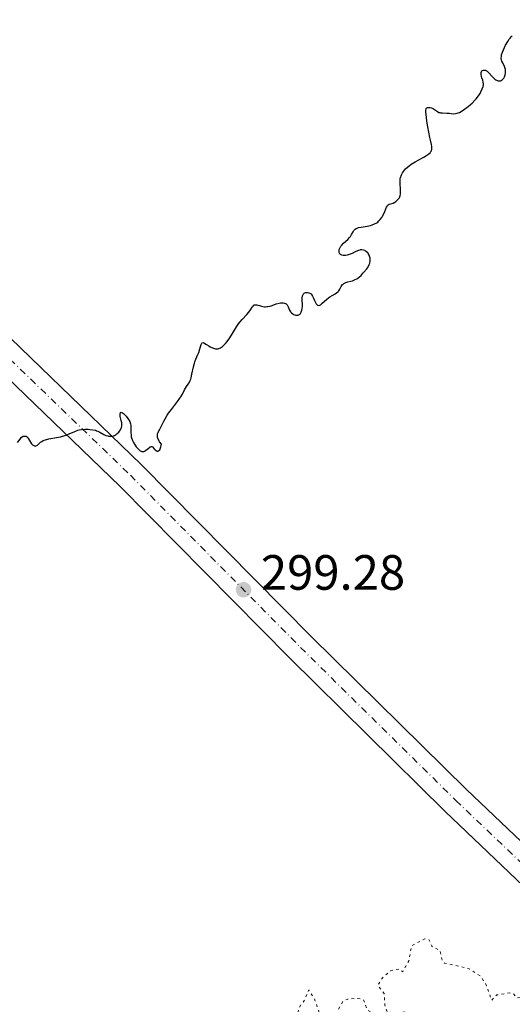
# Model space of a CAD drawing. Units: metres. Extents: x 622101 to 625582, y 4671663 to 4674035.
# Drawn here: x 624808 to 624908, y 4673323 to 4673522 of the extents above; entities that cross this region are included whole.
import ezdxf

# ---------------------------------------------------------------- set-up
doc = ezdxf.new("R2010")
doc.units = ezdxf.units.M
doc.header["$MEASUREMENT"] = 0
doc.linetypes.add('DGN Style 4', pattern=[2.785615, 1.391938, -0.695969, 0.00174, -0.695969])
doc.linetypes.add('DGN Style 5', pattern=[1.217945, 0.521977, -0.695969])
for name, color, linetype, lineweight in [('Cota de punto acotado terreno', 7, 'Continuous', 0), ('Curva de nivel auxiliar', 30, 'DGN Style 5', 0), ('Curva de nivel directora', 30, 'Continuous', 30), ('Eje pista pavimentada', 7, 'DGN Style 4', 0), ('Línea de pista pavimentada', 7, 'Continuous', 0), ('pavimentado', 23, 'Continuous', 0), ('Punto acotado terreno (símbolo)', 7, 'Continuous', 0)]:
    doc.layers.add(name, color=color, linetype=linetype, lineweight=lineweight)
doc.styles.add('Style-Arial', font='arial.ttf')

# ---------------------------------------------------------------- blocks, each defined once
blk = doc.blocks.new('5PATER')
at = {"layer": 'Punto acotado terreno (símbolo)', "linetype": 'Continuous', "lineweight": 0}
h = blk.add_hatch(color=51, dxfattribs=at)
edge = h.paths.add_edge_path()
edge.add_ellipse((0, 0), major_axis=(-0.11, -0.111), ratio=0.999422, start_angle=0, end_angle=360)

msp = doc.modelspace()

# ---------------------------------------------------------------- linework, layer by layer
at = {"layer": 'Curva de nivel auxiliar', "color": 30, "linetype": 'DGN Style 5', "lineweight": 0, "elevation": 297.5, "flags": 128}
msp.add_lwpolyline([(624866.73, 4673307.47), (624866.55, 4673308.55), (624863.91, 4673310.47), (624863.49, 4673311.5), (624861.26, 4673312.28), (624860.34, 4673313.33), (624858.78, 4673316.44), (624858.98, 4673318.43), (624861.44, 4673319.61), (624861.68, 4673319.38), (624861.41, 4673318.43), (624862.49, 4673318.32), (624863.39, 4673318.95), (624864.08, 4673320.05), (624864.52, 4673322), (624865.64, 4673323.47), (624866.48, 4673325.54), (624867.63, 4673323.73), (624869.24, 4673319.22), (624870.95, 4673317.93), (624871.94, 4673317.92), (624872.75, 4673318.47), (624872.44, 4673321.53), (624873.37, 4673323.28), (624874.34, 4673323.71), (624876.42, 4673323.84), (624877.57, 4673323.57), (624878.27, 4673321.57), (624880.83, 4673319.81), (624882.46, 4673317.47), (624886.54, 4673317.19), (624887.01, 4673317.57), (624887.39, 4673318.63), (624887.49, 4673319.5), (624886.99, 4673320.47), (624886.03, 4673321.09), (624883.9, 4673320.85), (624882.29, 4673321.29), (624881.87, 4673322.44), (624881.72, 4673324.8), (624880.46, 4673326.5), (624881.43, 4673328.08), (624883.1, 4673329.45), (624884.85, 4673329.79), (624885.49, 4673329.23), (624886.73, 4673331.42), (624887.26, 4673334.47), (624889.92, 4673335.86), (624890.77, 4673335.77), (624891.36, 4673334.37), (624893.03, 4673333.5), (624893.47, 4673331.48), (624893.93, 4673330.99), (624898.92, 4673329.83), (624901.26, 4673328.29), (624902.44, 4673326.41), (624903.44, 4673323.46), (624904.48, 4673324.53), (624906.98, 4673324.96), (624907.82, 4673324.82), (624908.51, 4673323.97), (624909.47, 4673324.07), (624910.51, 4673325.05), (624913.49, 4673325.49), (624917.49, 4673328.56), (624918.32, 4673328.52), (624919.35, 4673328.95), (624920.62, 4673328.64), (624921.3, 4673327.28), (624921.87, 4673326.85), (624924.5, 4673327.38), (624926.06, 4673328.49), (624926.92, 4673329.54), (624928.51, 4673332.48), (624929.05, 4673334.39), (624930.45, 4673335.21), (624931.52, 4673336.72), (624932.5, 4673337.18), (624934.55, 4673337.3), (624936.58, 4673338.93), (624937.14, 4673339.47), (624936.8, 4673340.49), (624937.21, 4673341.41), (624939.62, 4673342.73), (624940.51, 4673343.83), (624941.72, 4673346.63), (624945.28, 4673349.34), (624946.94, 4673351.47), (624946.85, 4673352.93), (624944.66, 4673354.7), (624944.37, 4673355.55), (624945.47, 4673359.56), (624945.58, 4673363.75), (624944.37, 4673368.61), (624943.18, 4673370.2), (624941.29, 4673371.31), (624939.67, 4673374.68), (624937.49, 4673374.93), (624936.48, 4673375.91), (624935.61, 4673377.71), (624935.18, 4673380.55)], dxfattribs=at)
at = {"layer": 'Curva de nivel directora', "color": 30, "linetype": 'Continuous', "lineweight": 30, "elevation": 300, "flags": 128}
for points in [[(624906.03, 4673510.09), (624906.1, 4673510.25), (624906.18, 4673510.5), (624906.26, 4673510.9), (624906.27, 4673511.32), (624906.24, 4673511.53), (624906.2, 4673511.74), (624906.05, 4673512.14), (624905.68, 4673512.89), (624905.51, 4673513.22), (624905.41, 4673513.51), (624905.38, 4673513.65), (624905.37, 4673513.88), (624905.41, 4673514.26), (624905.46, 4673514.49), (624905.64, 4673515.04), (624906.04, 4673515.99), (624906.28, 4673516.5), (624906.71, 4673517.25), (624907.01, 4673517.69), (624907.16, 4673517.89), (624907.4, 4673518.14), (624907.63, 4673518.33)], [(624884.74, 4673485.55), (624884.89, 4673485.84), (624884.95, 4673486.03), (624885.01, 4673486.41), (624885.04, 4673486.93), (624885.05, 4673487.26), (624884.99, 4673488.59), (624884.93, 4673489.49), (624885.01, 4673489.75), (624885.21, 4673490.24), (624885.46, 4673490.69), (624885.65, 4673490.97), (624886.07, 4673491.48), (624886.43, 4673491.82), (624886.68, 4673492.03), (624887.2, 4673492.41), (624888, 4673492.91), (624889.47, 4673493.68), (624889.9, 4673493.93), (624890.16, 4673494.08), (624890.57, 4673494.36), (624890.74, 4673494.49), (624891.01, 4673494.75), (624891.19, 4673494.98), (624891.27, 4673495.13), (624891.36, 4673495.43), (624891.38, 4673495.6), (624891.36, 4673495.97), (624891.27, 4673496.43), (624891.07, 4673497.27), (624890.95, 4673497.82), (624890.55, 4673499.96), (624890.37, 4673501.09), (624890.19, 4673502.54), (624890.17, 4673502.9), (624890.17, 4673503.41), (624890.19, 4673503.53), (624890.24, 4673503.71), (624890.32, 4673503.83), (624890.55, 4673503.91), (624890.69, 4673503.91), (624891.02, 4673503.86), (624891.28, 4673503.78), (624891.68, 4673503.58), (624892.48, 4673503.05), (624892.79, 4673502.9), (624892.96, 4673502.85), (624893.14, 4673502.81), (624893.55, 4673502.77), (624894.42, 4673502.76), (624894.85, 4673502.73), (624895.69, 4673502.63), (624896.15, 4673502.64), (624896.49, 4673502.71), (624896.67, 4673502.77), (624896.96, 4673502.89), (624897.28, 4673503.06), (624897.98, 4673503.51), (624898.71, 4673504.08), (624899.18, 4673504.49), (624899.49, 4673504.77), (624900.04, 4673505.34), (624900.31, 4673505.64), (624900.76, 4673506.21), (624901.1, 4673506.73), (624901.29, 4673507.05), (624901.55, 4673507.62), (624901.73, 4673508.15), (624901.79, 4673508.45), (624901.8, 4673508.63), (624901.76, 4673508.98), (624901.65, 4673509.37), (624901.45, 4673509.89), (624901.37, 4673510.17), (624901.31, 4673510.54), (624901.31, 4673510.72), (624901.34, 4673510.97), (624901.43, 4673511.18), (624901.49, 4673511.27), (624901.6, 4673511.36), (624901.78, 4673511.43), (624901.88, 4673511.44), (624902.12, 4673511.42), (624902.39, 4673511.31), (624902.53, 4673511.23), (624902.67, 4673511.12), (624902.95, 4673510.85), (624903.5, 4673510.23), (624903.76, 4673509.93), (624904.12, 4673509.61), (624904.29, 4673509.49), (624904.55, 4673509.35), (624904.79, 4673509.27), (624904.92, 4673509.25), (624905.13, 4673509.26), (624905.23, 4673509.28), (624905.38, 4673509.34), (624905.59, 4673509.48), (624905.79, 4673509.69), (624905.88, 4673509.82), (624906.03, 4673510.09)], [(624870.06, 4673465.08), (624870.52, 4673465.45), (624870.76, 4673465.62), (624871.23, 4673465.9), (624871.82, 4673466.24), (624872.09, 4673466.41), (624872.43, 4673466.69), (624872.56, 4673466.85), (624872.78, 4673467.2), (624873.04, 4673467.68), (624873.17, 4673467.91), (624873.34, 4673468.11), (624873.43, 4673468.2), (624873.59, 4673468.32), (624873.97, 4673468.51), (624874.4, 4673468.65), (624875, 4673468.8), (624875.3, 4673468.88), (624875.88, 4673469.1), (624876.22, 4673469.26), (624876.42, 4673469.38), (624876.77, 4673469.64), (624877.08, 4673469.96), (624877.43, 4673470.39), (624877.61, 4673470.6), (624878.22, 4673471.26), (624878.42, 4673471.54), (624878.51, 4673471.69), (624878.72, 4673472.17), (624878.8, 4673472.43), (624878.88, 4673472.84), (624878.89, 4673473.26), (624878.87, 4673473.46), (624878.83, 4673473.66), (624878.7, 4673474.04), (624878.51, 4673474.37), (624878.4, 4673474.5), (624878.18, 4673474.73), (624877.98, 4673474.87), (624877.83, 4673474.95), (624877.52, 4673475.06), (624877.19, 4673475.1), (624876.96, 4673475.09), (624876.81, 4673475.06), (624876.52, 4673474.98), (624876.01, 4673474.76), (624875.29, 4673474.39), (624874.87, 4673474.22), (624874.45, 4673474.09), (624874.24, 4673474.05), (624873.92, 4673474), (624873.46, 4673474), (624873.19, 4673474.05), (624873.07, 4673474.1), (624872.92, 4673474.19), (624872.8, 4673474.31), (624872.73, 4673474.4), (624872.65, 4673474.63), (624872.63, 4673474.79), (624872.64, 4673475.03), (624872.66, 4673475.15), (624872.74, 4673475.44), (624872.89, 4673475.72), (624872.98, 4673475.86), (624873.14, 4673476.06), (624873.53, 4673476.45), (624874.39, 4673477.19), (624874.75, 4673477.58), (624874.9, 4673477.79), (624875.14, 4673478.22), (624875.43, 4673478.76), (624875.59, 4673479.01), (624875.79, 4673479.22), (624875.9, 4673479.31), (624876.1, 4673479.43), (624876.24, 4673479.5), (624876.57, 4673479.6), (624877.11, 4673479.71), (624877.89, 4673479.82), (624878.28, 4673479.88), (624879, 4673480.04), (624879.33, 4673480.14), (624879.8, 4673480.34), (624880.23, 4673480.58), (624880.42, 4673480.73), (624880.61, 4673480.89), (624880.95, 4673481.24), (624881.24, 4673481.64), (624881.41, 4673481.93), (624881.71, 4673482.51), (624882.21, 4673483.72), (624882.37, 4673484.02), (624882.46, 4673484.13), (624882.55, 4673484.22), (624882.76, 4673484.34), (624883.52, 4673484.54), (624883.91, 4673484.74), (624884.1, 4673484.88), (624884.38, 4673485.12), (624884.63, 4673485.4), (624884.74, 4673485.55)], [(624844.94, 4673456.33), (624845.09, 4673456.39), (624845.27, 4673456.34), (624845.8, 4673456.01), (624846.29, 4673455.7), (624846.57, 4673455.54), (624847.01, 4673455.33), (624847.43, 4673455.17), (624847.63, 4673455.12), (624847.82, 4673455.09), (624848.16, 4673455.11), (624848.47, 4673455.21), (624848.67, 4673455.31), (624849.06, 4673455.59), (624849.47, 4673455.96), (624849.68, 4673456.19), (624850.01, 4673456.58), (624850.52, 4673457.31), (624851.07, 4673458.22), (624851.88, 4673459.55), (624852.32, 4673460.19), (624852.56, 4673460.49), (624853.04, 4673461.04), (624853.97, 4673462.03), (624854.37, 4673462.5), (624854.7, 4673462.97), (624855.06, 4673463.52), (624855.24, 4673463.74), (624855.42, 4673463.91), (624855.52, 4673463.97), (624855.68, 4673464.02), (624855.85, 4673464.03), (624855.97, 4673464.02), (624856.23, 4673463.96), (624856.52, 4673463.86), (624856.95, 4673463.73), (624857.18, 4673463.67), (624857.55, 4673463.62), (624857.74, 4673463.61), (624858.04, 4673463.63), (624858.25, 4673463.66), (624858.67, 4673463.76), (624859.1, 4673463.89), (624859.93, 4673464.18), (624860.5, 4673464.35), (624860.76, 4673464.4), (624861.21, 4673464.43), (624861.34, 4673464.42), (624861.58, 4673464.37), (624861.79, 4673464.28), (624861.91, 4673464.2), (624862.1, 4673464.01), (624862.19, 4673463.88), (624862.33, 4673463.58), (624862.59, 4673462.92), (624862.79, 4673462.59), (624862.97, 4673462.39), (624863.26, 4673462.17), (624863.41, 4673462.07), (624863.66, 4673461.96), (624863.78, 4673461.92), (624864.03, 4673461.88), (624864.14, 4673461.88), (624864.31, 4673461.9), (624864.47, 4673461.96), (624864.56, 4673462.02), (624864.73, 4673462.18), (624864.81, 4673462.28), (624864.94, 4673462.5), (624865.05, 4673462.75), (624865.11, 4673462.94), (624865.18, 4673463.34), (624865.21, 4673463.57), (624865.22, 4673464.04), (624865.18, 4673464.95), (624865.18, 4673465.35), (624865.23, 4673465.79), (624865.29, 4673465.97), (624865.41, 4673466.2), (624865.58, 4673466.36), (624865.69, 4673466.42), (624865.91, 4673466.5), (624866.04, 4673466.51), (624866.23, 4673466.51), (624866.53, 4673466.45), (624866.73, 4673466.36), (624866.82, 4673466.3), (624866.95, 4673466.19), (624867.07, 4673466.06), (624867.27, 4673465.73), (624867.44, 4673465.36), (624867.65, 4673464.85), (624867.76, 4673464.6), (624867.98, 4673464.19), (624868.1, 4673464.04), (624868.24, 4673463.94), (624868.48, 4673463.88), (624868.72, 4673463.94), (624868.88, 4673464.03), (624869.23, 4673464.31), (624870.06, 4673465.08)], [(624828.44, 4673438.77), (624828.58, 4673439.08), (624828.63, 4673439.23), (624828.68, 4673439.47), (624828.71, 4673439.71), (624828.69, 4673440.18), (624828.6, 4673440.63), (624828.46, 4673441.19), (624828.4, 4673441.44), (624828.37, 4673441.61), (624828.35, 4673441.9), (624828.36, 4673442.01), (624828.41, 4673442.18), (624828.47, 4673442.27), (624828.6, 4673442.32), (624828.86, 4673442.2), (624829.08, 4673442.03), (624829.24, 4673441.87), (624829.58, 4673441.49), (624829.93, 4673441.04), (624830.09, 4673440.8), (624830.3, 4673440.39), (624830.45, 4673439.95), (624830.5, 4673439.7), (624830.53, 4673439.45), (624830.55, 4673438.91), (624830.55, 4673438.14), (624830.57, 4673437.73), (624830.63, 4673437.32), (624830.68, 4673437.12), (624830.77, 4673436.8), (624830.85, 4673436.6), (624831.04, 4673436.19), (624831.38, 4673435.62), (624831.62, 4673435.28), (624831.79, 4673435.08), (624832.12, 4673434.74), (624832.3, 4673434.6), (624832.41, 4673434.52), (624832.63, 4673434.42), (624832.73, 4673434.38), (624832.94, 4673434.35), (624833.13, 4673434.37), (624833.26, 4673434.41), (624833.52, 4673434.54), (624833.95, 4673434.87), (624834.47, 4673435.3), (624834.61, 4673435.38), (624834.76, 4673435.4), (624834.91, 4673435.31), (624835.22, 4673434.91), (624835.44, 4673434.68), (624835.7, 4673434.51), (624835.84, 4673434.46), (624835.98, 4673434.45), (624836.2, 4673434.53), (624836.36, 4673434.71), (624836.49, 4673434.93), (624836.54, 4673435.08), (624836.62, 4673435.33), (624836.71, 4673435.83), (624836.34, 4673436.34), (624836.16, 4673436.64), (624836.07, 4673436.83), (624835.95, 4673437.17), (624835.9, 4673437.41), (624835.89, 4673437.55), (624835.91, 4673437.82), (624835.94, 4673437.95), (624836.03, 4673438.19), (624836.14, 4673438.41), (624836.4, 4673438.86), (624836.81, 4673439.69), (624837.2, 4673440.52), (624837.44, 4673440.97), (624837.87, 4673441.7), (624838.14, 4673442.09), (624838.72, 4673442.88), (624839.94, 4673444.45), (624840.46, 4673445.14), (624840.66, 4673445.44), (624840.98, 4673445.97), (624841.4, 4673446.81), (624841.59, 4673447.15), (624841.8, 4673447.48), (624842.13, 4673447.94), (624842.29, 4673448.21), (624842.52, 4673448.69), (624842.63, 4673448.97), (624842.72, 4673449.28), (624842.89, 4673449.98), (624843.2, 4673451.49), (624843.37, 4673452.18), (624843.46, 4673452.49), (624843.66, 4673453.03), (624844.08, 4673453.95), (624844.26, 4673454.4), (624844.5, 4673455.12), (624844.75, 4673455.97), (624844.88, 4673456.24), (624844.94, 4673456.33)], [(624807.6, 4673436.15), (624808.14, 4673436.88), (624808.4, 4673437.18), (624808.67, 4673437.38), (624808.79, 4673437.43), (624809.02, 4673437.49), (624809.2, 4673437.48), (624809.36, 4673437.43), (624809.56, 4673437.3), (624809.67, 4673437.19), (624809.88, 4673436.9), (624810.28, 4673436.24), (624810.49, 4673435.93), (624810.68, 4673435.72), (624810.79, 4673435.64), (624810.94, 4673435.54), (624811.18, 4673435.47), (624811.34, 4673435.48), (624811.53, 4673435.56), (624811.65, 4673435.64), (624811.88, 4673435.86), (624812.28, 4673436.22), (624812.53, 4673436.4), (624812.83, 4673436.57), (624813.01, 4673436.65), (624813.3, 4673436.75), (624813.98, 4673436.91), (624815.54, 4673437.18), (624816.34, 4673437.34), (624816.72, 4673437.44), (624817.44, 4673437.68), (624818.1, 4673437.93), (624819.24, 4673438.41), (624819.84, 4673438.64), (624820.12, 4673438.72), (624820.54, 4673438.81), (624821.21, 4673438.88), (624821.9, 4673438.87), (624822.27, 4673438.84), (624822.83, 4673438.76), (624823.37, 4673438.64), (624823.62, 4673438.56), (624823.86, 4673438.46), (624824.29, 4673438.25), (624825.08, 4673437.8), (624825.48, 4673437.61), (624825.85, 4673437.5), (624826.04, 4673437.46), (624826.33, 4673437.44), (624826.77, 4673437.47), (624827.05, 4673437.54), (624827.2, 4673437.6), (624827.41, 4673437.7), (624827.54, 4673437.78), (624827.8, 4673437.98), (624828.12, 4673438.3), (624828.26, 4673438.48), (624828.44, 4673438.77)]]:
    msp.add_lwpolyline(points, dxfattribs=at)
at = {"layer": 'Eje pista pavimentada', "color": 7, "linetype": 'DGN Style 4', "lineweight": 0}
msp.add_polyline3d([(624564.64, 4673689.87, 301.3), (624607.36, 4673649.29, 303.53), (624643.67, 4673614.81, 306.93), (624656.07, 4673602.4, 307.83), (624674.25, 4673583.68, 306.58), (624694.31, 4673563.74, 304.76), (624712.41, 4673546.27, 304.55), (624726.91, 4673532.77, 304.28), (624730.55, 4673529.38, 303.59), (624741.43, 4673519.22, 302.37), (624757.32, 4673503.58, 301.1), (624770.1, 4673490.47, 300.63), (624799.87, 4673459.03, 300.33), (624830.44, 4673429.56, 299.85), (624864.83, 4673394.76, 299.03), (624896.2, 4673363.85, 298.42), (624934.99, 4673326.89, 297.12)], dxfattribs=at)
at = {"layer": 'Línea de pista pavimentada', "color": 7, "linetype": 'Continuous', "lineweight": 0}
for points in [[(624519.04, 4673729.52, 300.61), (624521.11, 4673727.53, 300.59), (624540.19, 4673709.16, 300.84), (624552.45, 4673697.36, 301.22), (624557.52, 4673692.53, 301.33), (624562.58, 4673687.7, 301.27), (624605.3, 4673647.11, 303.4), (624641.52, 4673612.6, 307.14), (624653.88, 4673600.23, 307.95), (624672.06, 4673581.51, 306.41), (624692.16, 4673561.53, 304.73), (624710.29, 4673544.03, 304.5), (624724.81, 4673530.5, 304.08), (624728.45, 4673527.12, 303.45), (624739.3, 4673516.99, 302.19), (624755.14, 4673501.4, 301), (624767.88, 4673488.33, 300.74), (624797.68, 4673456.85, 300.28), (624828.28, 4673427.36, 299.82), (624862.65, 4673392.57, 299.01), (624894.06, 4673361.63, 298.37), (624932.86, 4673324.66, 297.12)], [(624527.56, 4673729.66, 300.51), (624528.61, 4673728.65, 300.52), (624544.35, 4673713.48, 300.84), (624556.61, 4673701.7, 301.2), (624561.66, 4673696.87, 301.28), (624566.72, 4673692.04, 301.33), (624609.44, 4673651.47, 303.66), (624645.84, 4673617.02, 306.72), (624658.28, 4673604.57, 307.88), (624676.46, 4673585.85, 306.75), (624696.48, 4673565.95, 304.79), (624714.54, 4673548.51, 304.61), (624729.02, 4673535.03, 304.47), (624732.66, 4673531.64, 303.72), (624743.58, 4673521.45, 302.54), (624759.52, 4673505.76, 301.19), (624772.34, 4673492.61, 300.51), (624802.07, 4673461.2, 300.37), (624832.62, 4673431.76, 299.89), (624867.02, 4673396.94, 299.05), (624898.36, 4673366.07, 298.46), (624937.14, 4673329.12, 297.12)]]:
    msp.add_polyline3d(points, dxfattribs=at)
at = {"layer": 'pavimentado', "color": 23, "linetype": 'Continuous', "lineweight": 0}
for points in [[(624566.72, 4673692.04, 301.33), (624609.44, 4673651.47, 303.66), (624645.84, 4673617.02, 306.72), (624658.28, 4673604.57, 307.88), (624676.46, 4673585.85, 306.75), (624696.48, 4673565.95, 304.79), (624714.54, 4673548.51, 304.61), (624729.02, 4673535.03, 304.47), (624732.66, 4673531.64, 303.72), (624743.58, 4673521.45, 302.54), (624759.52, 4673505.76, 301.19), (624772.34, 4673492.61, 300.51), (624802.07, 4673461.2, 300.37), (624832.62, 4673431.76, 299.89), (624867.02, 4673396.94, 299.05), (624898.36, 4673366.07, 298.46), (624937.14, 4673329.12, 297.12)], [(624932.86, 4673324.66, 297.12), (624894.06, 4673361.63, 298.37), (624862.65, 4673392.57, 299.01), (624828.28, 4673427.36, 299.82), (624797.68, 4673456.85, 300.28), (624767.88, 4673488.33, 300.74), (624755.14, 4673501.4, 301), (624739.3, 4673516.99, 302.19), (624728.45, 4673527.12, 303.45), (624724.81, 4673530.5, 304.08), (624710.29, 4673544.03, 304.5), (624692.16, 4673561.53, 304.73), (624672.06, 4673581.51, 306.41), (624653.88, 4673600.23, 307.95), (624641.52, 4673612.6, 307.14), (624605.3, 4673647.11, 303.4), (624562.58, 4673687.7, 301.27)]]:
    msp.add_polyline3d(points, dxfattribs=at)

# ---------------------------------------------------------------- block references
at = {"layer": 'Punto acotado terreno (símbolo)', "color": 7, "linetype": 'Continuous', "lineweight": 0, "xscale": 10, "yscale": 10, "zscale": 10}
msp.add_blockref('5PATER', (624853.31, 4673406.42, 299.28), dxfattribs=at)

# ---------------------------------------------------------------- texts
at = {"layer": 'Cota de punto acotado terreno', "color": 7, "linetype": 'Continuous', "lineweight": 0, "style": 'Style-Arial'}
msp.add_text('299.28', height=7, dxfattribs=at).set_placement((624856.81, 4673406.42, 299.28))

doc.saveas('drawing.dxf')
